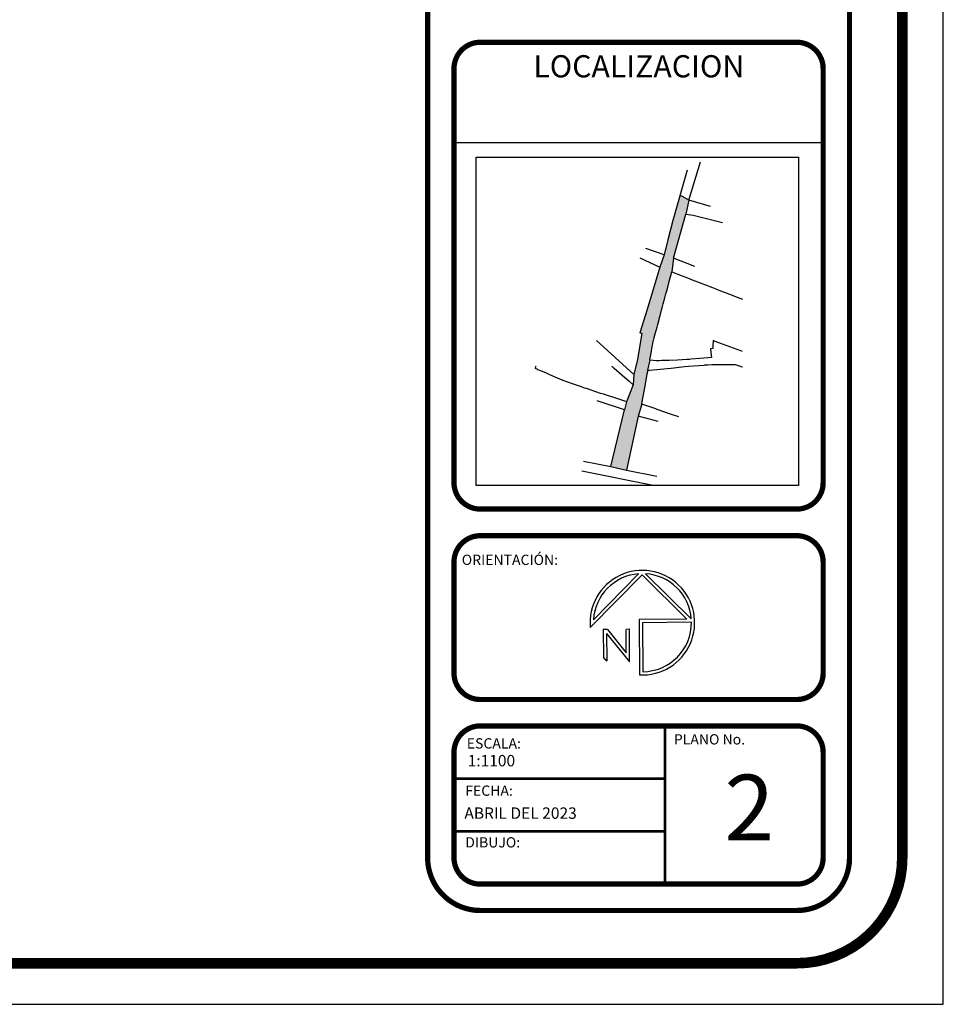
# Model space of a CAD drawing. Extents: x 205095 to 207298, y 2821815 to 2822126.
# Drawn here: x 205991 to 206109, y 2821818 to 2821944 of the extents above; entities that cross this region are included whole.
import ezdxf

# ---------------------------------------------------------------- set-up
doc = ezdxf.new("R2010")
doc.units = 0
doc.layers.add('CAMINO', color=7, linetype='Continuous', lineweight=30)
doc.layers.add('CONCRETO', color=252, linetype='Continuous')
doc.layers.add('www.dwgautocad.com', color=7, linetype='Continuous')
doc.styles.add('Roman', font='romans')
doc.styles.get("Standard").update_dxf_attribs({"font": 'arial.ttf'})

# ---------------------------------------------------------------- blocks, each defined once
blk = doc.blocks.new('nor11')
at = {"layer": 'www.dwgautocad.com', "color": 0, "linetype": 'ByBlock'}
for p, q in [((-194.261, 109.134), (-192.995, 107.868)), ((-194.071, 109.056), (-192.965, 107.951)), ((-194.312, 108.821), (-194.993, 108.821)), ((-194.312, 108.719), (-194.312, 108.821)), ((-194.411, 108.742), (-195.105, 108.186)), ((-194.411, 108.742), (-195.075, 108.742)), ((-194.312, 108.719), (-194.879, 108.265)), ((-195.105, 108.186), (-194.312, 108.186)), ((-194.879, 108.265), (-194.312, 108.265)), ((-194.312, 108.186), (-194.312, 108.265)), ((-194.073, 107.948), (-195.42, 107.948)), ((-194.153, 107.868), (-195.343, 107.868)), ((-194.153, 106.678), (-194.153, 107.868)), ((-194.073, 106.79), (-194.073, 107.948)), ((-192.995, 107.868), (-194.073, 106.79)), ((-192.965, 107.786), (-194.071, 106.681))]:
    blk.add_line(p, q, dxfattribs=at)
for radius, start, end in [(1.27, 176.4167, 94.8638), (1.191, 3.9596, 86.0404), (1.27, 131.4096, 136.5675), (1.191, 180, 270), (1.191, 273.9596, 356.0404)]:
    blk.add_arc((-194.153, 107.868), radius, start, end, dxfattribs=at)

msp = doc.modelspace()

# ---------------------------------------------------------------- hatches: boundary and pattern name
h = msp.add_hatch(color=1)
h.dxf.hatch_style = 1
h.paths.add_polyline_path([(206073.457, 2821906.637), (206073.544, 2821906.963), (206073.628, 2821907.28), (206073.824, 2821908.04), (206073.828, 2821908.056), (206073.97, 2821908.566), (206074.07, 2821908.929), (206074.25, 2821909.576), (206074.404, 2821910.127), (206074.742, 2821911.358), (206074.938, 2821913.103), (206076.508, 2821918.735), (206076.912, 2821920.549), (206075.78, 2821921.16), (206074.872, 2821917.94), (206074.223, 2821915.443), (206073.749, 2821913.537), (206073.206, 2821911.959), (206071.587, 2821906.583), (206070.648, 2821903.578), (206070.906, 2821903.536), (206070.33, 2821900.176), (206069.885, 2821898.231), (206069.784, 2821896.953), (206069.317, 2821895.752), (206068.936, 2821894.775), (206068.675, 2821893.746), (206066.948, 2821886.496), (206068.917, 2821886.016), (206070.439, 2821892.95), (206070.898, 2821894.479), (206070.994, 2821895.025), (206071.311, 2821896.758), (206071.591, 2821898.327), (206071.725, 2821898.811), (206071.6, 2821898.801), (206071.891, 2821900.069), (206072.067, 2821900.973), (206072.234, 2821901.829), (206072.296, 2821902.159), (206072.317, 2821902.271), (206072.363, 2821902.497), (206072.388, 2821902.601), (206072.476, 2821902.948), (206072.48, 2821902.964), (206072.614, 2821903.453), (206072.843, 2821904.317), (206072.935, 2821904.663), (206073.157, 2821905.484), (206073.169, 2821905.535), (206073.231, 2821905.765)])

# ---------------------------------------------------------------- linework, layer by layer
at = {"color": 252, "ltscale": 0.25}
for p, q in [((206109.417, 2821817.793), (206109.417, 2822125.793)), ((205647.417, 2821817.793), (206109.417, 2821817.793))]:
    msp.add_line(p, q, dxfattribs=at)
msp.add_line((206046.891, 2821927.885), (206094.064, 2821927.885))
at = {"color": 150, "ltscale": 0.25, "const_width": 1.348}
msp.add_lwpolyline([(205666.14, 2821823.038), (206090.694, 2821823.038, 0.4142136), (206104.172, 2821836.516), (206104.172, 2822107.07, 0.4142136), (206090.694, 2822120.548), (205666.14, 2822120.548, 0.4142136), (205652.662, 2822107.07), (205652.662, 2821836.516, 0.4142136)], format="xyb", close=True, dxfattribs=at)
at = {"color": 6, "ltscale": 0.25, "const_width": 0.674}
msp.add_lwpolyline([(206050.261, 2821829.777), (206090.694, 2821829.777, 0.4142136), (206097.433, 2821836.516), (206097.433, 2822107.07, 0.4142136), (206090.694, 2822113.809), (206050.261, 2822113.809, 0.4142136), (206043.522, 2822107.07), (206043.522, 2821836.516, 0.4142136)], format="xyb", close=True, dxfattribs=at)
at = {"color": 94, "ltscale": 0.25, "const_width": 0.674}
for points in [[(206094.064, 2821937.338, 0.4142136), (206090.694, 2821940.707), (206050.261, 2821940.707, 0.4142136), (206046.891, 2821937.338), (206046.891, 2821917.121)], [(206046.891, 2821927.924), (206046.891, 2821884.431, 0.4142136), (206050.261, 2821881.061), (206090.694, 2821881.061, 0.4142136), (206094.064, 2821884.431), (206094.064, 2821937.338)], [(206094.064, 2821867.824), (206094.064, 2821874.295, 0.4142136), (206090.694, 2821877.664), (206050.261, 2821877.664, 0.4142136), (206046.891, 2821874.295), (206046.891, 2821867.824)], [(206046.891, 2821867.824), (206046.891, 2821860.103, 0.4142136), (206050.261, 2821856.733)], [(206050.261, 2821856.733), (206090.694, 2821856.733, 0.4142136), (206094.064, 2821860.103), (206094.064, 2821867.824)]]:
    msp.add_lwpolyline(points, format="xyb", dxfattribs=at)
at = {"color": 7}
for points in [[(206076.912, 2821920.549), (206078.374, 2821925.441)], [(206076.687, 2821924.38), (206076.687, 2821924.38), (206074.872, 2821917.94), (206074.223, 2821915.443), (206073.749, 2821913.537), (206071.386, 2821914.338)], [(206079.65, 2821919.729), (206076.912, 2821920.549)], [(206077.656, 2821912.049), (206074.938, 2821913.103), (206076.508, 2821918.735), (206077.453, 2821918.602), (206081.19, 2821917.665)], [(206070.619, 2821913.146), (206073.206, 2821911.959), (206071.587, 2821906.583), (206070.648, 2821903.578), (206070.906, 2821903.536), (206070.33, 2821900.176), (206069.89, 2821898.254), (206069.887, 2821898.257), (206065.092, 2821902.614)], [(206071.896, 2821900.088), (206071.9, 2821900.113), (206072.067, 2821900.973), (206072.234, 2821901.829), (206072.296, 2821902.159), (206072.317, 2821902.271), (206072.363, 2821902.497), (206072.388, 2821902.601), (206072.476, 2821902.948), (206072.48, 2821902.964), (206072.614, 2821903.453), (206072.843, 2821904.317), (206072.935, 2821904.663), (206073.144, 2821905.435), (206073.156, 2821905.481), (206073.169, 2821905.535), (206073.231, 2821905.765), (206073.457, 2821906.637), (206073.544, 2821906.963), (206073.628, 2821907.28), (206073.824, 2821908.04), (206073.828, 2821908.056), (206073.97, 2821908.566), (206074.07, 2821908.929), (206074.25, 2821909.576), (206074.404, 2821910.127), (206074.742, 2821911.358), (206076.036, 2821910.865), (206076.737, 2821910.603), (206077.334, 2821910.373), (206078.482, 2821909.939), (206078.495, 2821909.931), (206078.565, 2821909.905), (206079.037, 2821909.718), (206079.905, 2821909.38), (206079.922, 2821909.375), (206080.577, 2821909.117), (206080.953, 2821908.966), (206081.274, 2821908.841), (206081.45, 2821908.77), (206081.95, 2821908.574), (206082.109, 2821908.511), (206083.057, 2821908.136), (206083.086, 2821908.127), (206083.428, 2821907.998), (206083.758, 2821907.873)], [(206083.758, 2821901.185), (206083.541, 2821901.265), (206081.187, 2821902.146), (206080.982, 2821902.221), (206080.139, 2821902.534), (206079.993, 2821902.593), (206079.968, 2821901.946), (206079.955, 2821901.562), (206079.684, 2821901.545), (206079.73, 2821901.053), (206079.759, 2821900.769), (206079.759, 2821900.744), (206079.788, 2821900.431), (206079.321, 2821900.389), (206078.307, 2821900.301), (206077.142, 2821900.197), (206077, 2821900.184), (206076.662, 2821900.168), (206075.468, 2821900.109), (206074.371, 2821900.063), (206073.432, 2821900.03), (206073.106, 2821900.017), (206072.776, 2821900.005), (206072.768, 2821900.005), (206071.896, 2821900.088)], [(206067.041, 2821899.331), (206067.073, 2821899.299), (206067.108, 2821899.268), (206067.335, 2821899.072), (206067.347, 2821899.064), (206068.344, 2821898.201), (206069.274, 2821897.392), (206069.784, 2821896.953), (206069.317, 2821895.752), (206068.936, 2821894.775), (206068.866, 2821894.799), (206067.81, 2821895.14), (206065.994, 2821895.729), (206065.817, 2821895.787), (206065.625, 2821895.85), (206063.812, 2821896.45), (206063.565, 2821896.529), (206063.192, 2821896.662), (206062.046, 2821897.063), (206061.297, 2821897.325), (206060.857, 2821897.482), (206060.779, 2821897.506), (206060.748, 2821897.518), (206060.434, 2821897.655), (206059.143, 2821898.216), (206058.699, 2821898.408), (206057.969, 2821898.726), (206057.62, 2821898.875), (206057.609, 2821898.883), (206057.287, 2821899.021), (206057.369, 2821899.26), (206057.394, 2821899.331)], [(206071.6, 2821898.801), (206071.925, 2821898.828), (206074.116, 2821899.012), (206074.613, 2821899.053), (206074.655, 2821899.057), (206076.345, 2821899.262), (206076.875, 2821899.325), (206078.169, 2821899.416), (206078.841, 2821899.467), (206078.945, 2821899.475), (206079.346, 2821899.504), (206079.834, 2821899.537), (206080.824, 2821899.542), (206080.869, 2821899.542), (206082.021, 2821899.546), (206082.213, 2821899.55), (206082.439, 2821899.55), (206082.802, 2821899.542), (206083.724, 2821899.245), (206083.758, 2821899.235)], [(206075.634, 2821892.83), (206074.571, 2821893.197), (206074.195, 2821893.327), (206072.989, 2821893.744), (206072.426, 2821893.94), (206070.898, 2821894.479), (206070.994, 2821895.025), (206071.311, 2821896.758), (206071.591, 2821898.327), (206071.725, 2821898.811)], [(206066.948, 2821886.496), (206068.675, 2821893.746), (206065.189, 2821894.901)], [(206072.974, 2821892.274), (206070.439, 2821892.95), (206068.917, 2821886.016)], [(206063.459, 2821887.171), (206066.948, 2821886.496)], [(206063.215, 2821885.966), (206072.565, 2821884.069)], [(206068.917, 2821886.016), (206072.809, 2821885.275)]]:
    msp.add_lwpolyline(points, dxfattribs=at)
for points in [[(206076.912, 2821920.549), (206075.78, 2821921.16)], [(206076.912, 2821920.549), (206076.508, 2821918.735)], [(206073.749, 2821913.537), (206073.206, 2821911.959)], [(206074.938, 2821913.103), (206074.742, 2821911.358)], [(206071.896, 2821900.088), (206071.6, 2821898.801)], [(206069.887, 2821898.257), (206069.784, 2821896.953)], [(206068.936, 2821894.775), (206068.675, 2821893.746)], [(206070.898, 2821894.479), (206070.439, 2821892.95)], [(206066.948, 2821886.496), (206068.917, 2821886.016)]]:
    msp.add_lwpolyline(points)
at = {"color": 94, "ltscale": 0.25, "const_width": 0.674}
msp.add_lwpolyline([(206050.261, 2821833.147), (206090.694, 2821833.147, 0.4142136), (206094.064, 2821836.516), (206094.064, 2821849.994, 0.4142136), (206090.694, 2821853.364), (206050.261, 2821853.364, 0.4142136), (206046.891, 2821849.994), (206046.891, 2821836.516, 0.4142136)], format="xyb", close=True, dxfattribs=at)
at = {"color": 94, "ltscale": 0.25, "const_width": 0.337}
for points in [[(206073.847, 2821833.147), (206073.847, 2821853.364)], [(206046.891, 2821846.625), (206073.847, 2821846.625)], [(206046.891, 2821839.886), (206073.847, 2821839.886)]]:
    msp.add_lwpolyline(points, dxfattribs=at)
at = {"layer": 'CONCRETO', "color": 0, "ltscale": 0.5}
msp.add_lwpolyline([(206049.725, 2821926.044), (206090.911, 2821926.044), (206090.911, 2821884.086), (206049.725, 2821884.086)], close=True, dxfattribs=at)
msp.add_lwpolyline([(206049.725, 2821926.044), (206090.911, 2821926.044), (206090.911, 2821884.086), (206049.725, 2821884.086)], close=True, dxfattribs=at)

# ---------------------------------------------------------------- block references
at = {"xscale": 5.261094727744198, "yscale": 5.261094727744198, "zscale": 5.261094727744198, "rotation": 90.4422841280691}
msp.add_blockref('nor11', (206630.568, 2822892.358), dxfattribs=at)

# ---------------------------------------------------------------- texts
at = {"color": 0, "linetype": 'Continuous'}
for s, height, p in [('LOCALIZACION', 2.83261, (206057.031, 2821936.221)), ('1:1100', 1.4571, (206048.636, 2821848.194)), ('ABRIL DEL 2023', 1.4571, (206048.219, 2821841.49))]:
    msp.add_text(s, height=height, dxfattribs=at).set_placement(p)
at = {"style": 'Roman'}
for s, p in [('ORIENTACIÓN:', (206047.886, 2821873.925)), ('ESCALA: ', (206048.526, 2821850.47)), ('PLANO No.', (206074.985, 2821850.989)), ('FECHA:', (206048.331, 2821844.432)), ('DIBUJO:', (206048.331, 2821837.831))]:
    msp.add_text(s, height=1.3141, dxfattribs=at).set_placement(p)
at = {"layer": 'CAMINO', "insert": (206081.457, 2821847.126), "char_height": 8.392, "attachment_point": 1}
msp.add_mtext('2', dxfattribs=at)

doc.saveas('drawing.dxf')
